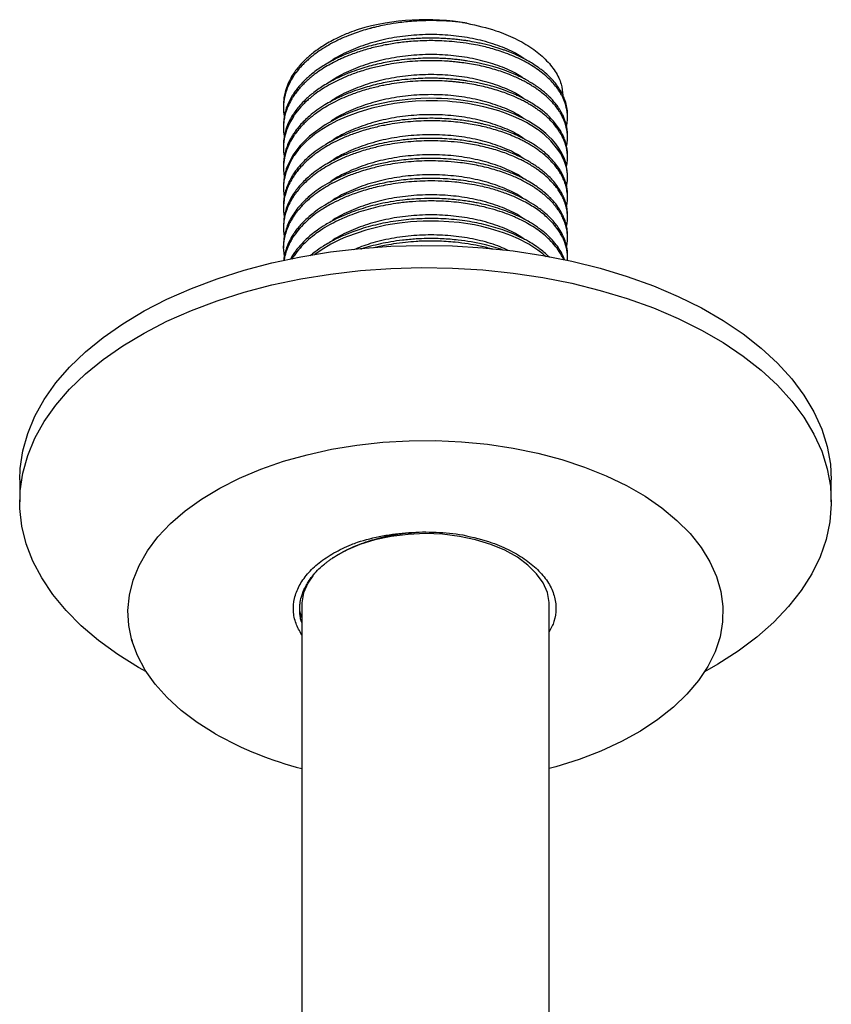
# Model space of a CAD drawing. Units: millimetres. Extents: x 13 to 430, y 31 to 487.
# Drawn here: x 64 to 124, y 107 to 180 of the extents above; entities that cross this region are included whole.
import ezdxf

# ---------------------------------------------------------------- set-up
doc = ezdxf.new("R2010")
doc.units = ezdxf.units.MM

msp = doc.modelspace()

# ---------------------------------------------------------------- linework, layer by layer
at = {"color": 7, "linetype": 'Continuous', "lineweight": 25}
for p, q in [((83.524, 173.863), (83.524, 173.678)), ((104.524, 172.937), (104.524, 173.122)), ((83.524, 172.382), (83.524, 172.197)), ((104.524, 171.456), (104.524, 171.641)), ((83.524, 170.9), (83.524, 170.715)), ((104.524, 169.975), (104.524, 170.16)), ((83.524, 169.419), (83.524, 169.234)), ((104.524, 168.493), (104.524, 168.678)), ((83.524, 167.938), (83.524, 167.752)), ((104.524, 167.012), (104.524, 167.197)), ((83.524, 166.456), (83.524, 166.271)), ((104.524, 165.53), (104.524, 165.715)), ((83.524, 164.975), (83.524, 164.789)), ((104.524, 164.049), (104.524, 164.234)), ((83.524, 163.493), (83.524, 163.308)), ((104.524, 162.567), (104.524, 162.753)), ((64.024, 146.176), (64.024, 144.543)), ((124.024, 144.543), (124.024, 146.176)), ((84.874, 136.908), (84.874, 51.091)), ((103.174, 50.864), (103.174, 136.908))]:
    msp.add_line(p, q, dxfattribs=at)
at = {"color": 7, "linetype": 'Continuous', "lineweight": 25, "flags": 128}
for points in [[(104.522, 168.678), (104.523, 168.751), (104.504, 169.039), (104.459, 169.327), (104.388, 169.613), (104.292, 169.896), (104.171, 170.177), (104.121, 170.277), (104.027, 170.449), (103.876, 170.692), (103.652, 171), (103.378, 171.321), (103.152, 171.552), (102.993, 171.701), (102.943, 171.746), (102.924, 171.762), (102.918, 171.768), (102.916, 171.77), (102.915, 171.77), (102.915, 171.771), (102.915, 171.771), (102.914, 171.771), (102.914, 171.771), (102.914, 171.771), (102.914, 171.771), (102.914, 171.771), (102.627, 172.01), (102.318, 172.24), (101.989, 172.461), (101.64, 172.672), (101.272, 172.874), (100.887, 173.064), (100.807, 173.101), (100.663, 173.166), (100.169, 173.371), (99.939, 173.458), (99.673, 173.552), (99.371, 173.651), (99.03, 173.754), (98.649, 173.858), (98.226, 173.96), (97.775, 174.056), (97.128, 174.169), (96.813, 174.215), (96.465, 174.259), (96.083, 174.299), (95.667, 174.332), (95.218, 174.358), (94.829, 174.37), (94.319, 174.374), (93.689, 174.359), (92.94, 174.313), (92.08, 174.221), (91.489, 174.133), (90.896, 174.023), (90.304, 173.891), (89.716, 173.736), (89.133, 173.558), (88.447, 173.313), (87.588, 172.942), (86.608, 172.415), (85.445, 171.578), (84.748, 170.893), (84.211, 170.18), (83.72, 169.149), (83.574, 168.555), (83.525, 168.034), (83.528, 167.938)], [(104.455, 167.854), (104.516, 168.266), (104.524, 168.47), (104.52, 168.645), (104.51, 168.791), (104.497, 168.908), (104.462, 169.123), (104.413, 169.336), (104.35, 169.549), (104.273, 169.76), (104.132, 170.071), (104.002, 170.307), (103.817, 170.593), (103.296, 171.222), (102.816, 171.67), (102.454, 171.956), (102.368, 172.019), (102.302, 172.066), (102.256, 172.098), (102.01, 172.262), (101.752, 172.421), (101.484, 172.575), (101.205, 172.723), (100.934, 172.857), (100.532, 173.038), (99.986, 173.256), (99.455, 173.439), (98.904, 173.604), (98.336, 173.75), (97.753, 173.875), (97.156, 173.98), (96.599, 174.058), (96.325, 174.089), (96.006, 174.12), (95.641, 174.149), (94.907, 174.183), (94.084, 174.186), (93.294, 174.154), (92.509, 174.087), (91.732, 173.986), (90.968, 173.852), (90.064, 173.645), (89.02, 173.335), (88.16, 173.012), (87.522, 172.726), (86.921, 172.412), (86.36, 172.073), (85.842, 171.711), (85.647, 171.56), (85.431, 171.38), (85.199, 171.172), (84.954, 170.931), (84.638, 170.58), (84.433, 170.318), (84.316, 170.154), (84.286, 170.11), (84.277, 170.098), (84.275, 170.094), (84.274, 170.092), (84.273, 170.092), (84.273, 170.092), (84.273, 170.092), (84.273, 170.091), (84.273, 170.091), (84.273, 170.091), (84.273, 170.091), (83.984, 169.598), (83.697, 168.892), (83.557, 168.251), (83.527, 167.907), (83.527, 167.592), (83.55, 167.309), (83.583, 167.099)], [(102.953, 162.659), (102.702, 162.876), (102.334, 163.154), (101.656, 163.589), (100.903, 163.983), (100.335, 164.231), (99.802, 164.433), (98.831, 164.735), (98.179, 164.897), (97.641, 165.007), (97.15, 165.092), (96.511, 165.18), (95.749, 165.252), (94.977, 165.293), (94.589, 165.3), (94.394, 165.301), (94.37, 165.301), (94.358, 165.301), (94.352, 165.301), (94.349, 165.301), (94.348, 165.301), (94.348, 165.301), (94.348, 165.301), (94.348, 165.301), (94.348, 165.301), (94.348, 165.301), (94.348, 165.301), (94.348, 165.301), (94.337, 165.301), (94.311, 165.301), (93.847, 165.292), (92.927, 165.238), (92.102, 165.15), (91.591, 165.076), (91.087, 164.987), (89.622, 164.635), (88.255, 164.162), (87.987, 164.05), (87.613, 163.88), (87.018, 163.578), (86.311, 163.153), (85.841, 162.822), (85.806, 162.793)], [(64.024, 146.176), (64.058, 146.995), (64.251, 148.301), (64.614, 149.594), (65.146, 150.869), (65.844, 152.116), (66.703, 153.329), (67.718, 154.502), (68.884, 155.626), (70.195, 156.697), (71.641, 157.707), (73.216, 158.651), (74.91, 159.524), (76.713, 160.32), (78.616, 161.036), (80.607, 161.666), (82.675, 162.207), (84.807, 162.657), (86.993, 163.012), (89.219, 163.271), (91.472, 163.431), (93.74, 163.493), (96.01, 163.456), (98.268, 163.32), (100.502, 163.086), (102.699, 162.754), (104.846, 162.328), (106.931, 161.809), (108.942, 161.201), (110.868, 160.507), (112.697, 159.73), (114.419, 158.876), (116.025, 157.95), (117.504, 156.955), (118.849, 155.899), (120.052, 154.788), (121.106, 153.627), (122.004, 152.423), (122.742, 151.183), (123.316, 149.915), (123.722, 148.626), (123.958, 147.322), (124.024, 146.176)], [(73.391, 131.971), (72.811, 132.296), (71.267, 133.258), (69.854, 134.283), (68.579, 135.368), (67.45, 136.505), (66.473, 137.689), (65.654, 138.911), (64.998, 140.166), (64.508, 141.446), (64.186, 142.743), (64.036, 144.051), (64.058, 145.362), (64.251, 146.668), (64.614, 147.961), (65.146, 149.236), (65.844, 150.483), (66.703, 151.696), (67.718, 152.869), (68.884, 153.993), (70.195, 155.064), (71.641, 156.074), (73.216, 157.018), (74.91, 157.891), (76.713, 158.687), (78.616, 159.402), (80.607, 160.033), (82.675, 160.574), (84.807, 161.024), (86.993, 161.379), (89.219, 161.638), (91.472, 161.798), (93.74, 161.86), (96.01, 161.823), (98.268, 161.687), (100.502, 161.453), (102.699, 161.121), (104.846, 160.695), (106.931, 160.176), (108.942, 159.568), (110.868, 158.874), (112.697, 158.097), (114.419, 157.243), (116.025, 156.316), (117.504, 155.322), (118.849, 154.266), (120.052, 153.154), (121.106, 151.993), (122.004, 150.79), (122.742, 149.55), (123.316, 148.282), (123.722, 146.992), (123.958, 145.689), (124.023, 144.379), (123.915, 143.069), (123.637, 141.769), (123.188, 140.484), (122.573, 139.222), (121.794, 137.991), (120.856, 136.797), (119.765, 135.648), (118.526, 134.549), (117.147, 133.508), (115.635, 132.53), (114.657, 131.971)], [(78.468, 127.397), (77.154, 128.225), (75.972, 129.118), (74.931, 130.068), (74.04, 131.066), (73.305, 132.107), (72.732, 133.181), (72.326, 134.279), (72.09, 135.395), (72.025, 136.518), (72.133, 137.639), (72.412, 138.751), (72.86, 139.845), (73.474, 140.911), (74.248, 141.942), (75.177, 142.929), (76.254, 143.865), (77.47, 144.742), (78.816, 145.554), (80.28, 146.294), (81.852, 146.957), (83.519, 147.536), (85.269, 148.028), (87.087, 148.43), (88.959, 148.736), (90.871, 148.946), (92.808, 149.058), (94.754, 149.07), (96.694, 148.984), (98.614, 148.798), (100.497, 148.515), (102.33, 148.137), (104.098, 147.668), (105.787, 147.109), (107.384, 146.467), (108.877, 145.746), (110.253, 144.952), (111.502, 144.09), (112.615, 143.168), (113.582, 142.193), (114.396, 141.172), (115.05, 140.114), (115.54, 139.027), (115.861, 137.919), (116.012, 136.799), (115.99, 135.675), (115.797, 134.557), (115.433, 133.453), (114.902, 132.372), (114.207, 131.323), (113.354, 130.313), (112.35, 129.35), (111.203, 128.443), (109.921, 127.597), (108.514, 126.821), (106.995, 126.119), (105.373, 125.497), (103.663, 124.961), (103.174, 124.827)], [(103.174, 136.908), (103.168, 137.101), (103.032, 137.834), (102.721, 138.548), (102.241, 139.231), (101.601, 139.869), (100.814, 140.449), (99.894, 140.96), (98.86, 141.392), (97.732, 141.737), (96.531, 141.988), (95.282, 142.14), (94.009, 142.19), (92.735, 142.137), (91.487, 141.983), (90.288, 141.73), (89.162, 141.383), (88.131, 140.949), (87.214, 140.436), (87.135, 140.384)], [(85.685, 139.082), (85.317, 138.532), (85.01, 137.816)], [(85.01, 137.816), (84.879, 137.083), (84.874, 136.908)]]:
    msp.add_lwpolyline(points, dxfattribs=at)
at = {"color": 7, "linetype": 'Continuous', "lineweight": 25}
for centre, radius, start, end in [((94.039, 162.706), 17.478, 79.97165, 106.56552), ((91.466, 150.537), 26.541, 240.67531, 255.61813)]:
    msp.add_arc(centre, radius, start, end, dxfattribs=at)
for points, knots in [([(97.083, 179.917), (97.079, 179.917), (97.069, 179.919), (97.036, 179.924), (96.922, 179.941), (96.492, 180), (95.861, 180.065), (95.145, 180.104), (94.581, 180.117), (93.88, 180.113), (92.96, 180.067), (91.936, 179.952), (91.08, 179.806), (90.493, 179.678), (90.182, 179.602), (90.063, 179.571), (90.054, 179.569), (90.053, 179.568), (90.053, 179.568), (90.053, 179.568), (90.053, 179.568), (90.052, 179.568), (90.051, 179.568), (90.049, 179.567), (90.043, 179.566), (90.024, 179.561), (89.978, 179.549), (89.828, 179.509), (89.506, 179.418), (88.941, 179.24), (88.351, 179.021), (87.834, 178.8), (87.371, 178.581), (86.859, 178.311), (86.301, 177.969), (85.884, 177.674), (85.58, 177.433), (85.362, 177.248), (85.137, 177.042), (84.812, 176.717), (84.539, 176.394), (84.334, 176.108), (84.16, 175.848), (83.91, 175.412), (83.669, 174.795), (83.555, 174.238), (83.522, 173.819), (83.524, 173.507), (83.544, 173.245), (83.572, 173.088), (83.582, 173.035)], [0, 0, 0, 0, 0.000529, 0.00154, 0.005013, 0.017756, 0.066416, 0.098597, 0.122438, 0.148562, 0.20043, 0.255874, 0.298576, 0.328532, 0.345735, 0.346988, 0.347131, 0.347149, 0.347151, 0.347153, 0.347158, 0.347166, 0.347202, 0.347272, 0.347553, 0.348115, 0.350351, 0.354763, 0.371629, 0.401598, 0.44649, 0.471342, 0.492935, 0.531181, 0.569427, 0.607672, 0.624061, 0.642152, 0.661944, 0.683439, 0.73348, 0.74918, 0.75866, 0.801109, 0.8605, 0.91144, 0.936628, 0.961815, 0.987002, 1, 1, 1, 1]), ([(97.083, 179.917), (97.819, 179.754), (99.102, 179.471), (100.687, 178.808), (101.922, 178.1), (102.919, 177.277), (103.647, 176.375), (104.093, 175.468), (104.155, 174.863), (104.184, 174.586)], [0, 0, 0, 0, 0.188051, 0.327692, 0.467325, 0.606659, 0.745994, 0.883545, 1, 1, 1, 1]), ([(89.056, 179.458), (88.831, 179.379), (88.302, 179.193), (87.447, 178.816), (86.557, 178.331), (85.772, 177.787), (85.168, 177.27), (84.628, 176.705), (84.084, 175.968), (83.699, 175.113), (83.532, 174.371), (83.536, 173.988), (83.537, 173.863)], [0, 0, 0, 0, 0.068488, 0.161212, 0.278156, 0.383879, 0.476289, 0.555381, 0.670626, 0.830654, 0.944867, 1, 1, 1, 1]), ([(101.298, 177.303), (101.142, 177.412), (100.641, 177.761), (99.558, 178.231), (98.107, 178.687), (96.517, 178.979), (94.855, 179.109), (93.164, 179.066), (91.499, 178.849), (89.912, 178.47), (88.471, 177.928), (87.474, 177.443), (87.043, 177.111), (86.961, 177.048)], [0, 0, 0, 0, 0.04653, 0.149308, 0.253288, 0.356839, 0.459028, 0.562544, 0.666534, 0.769367, 0.871945, 0.975876, 1, 1, 1, 1]), ([(104.456, 172.297), (104.482, 172.441), (104.516, 172.64), (104.525, 172.89), (104.523, 173.038), (104.516, 173.169), (104.506, 173.282), (104.472, 173.562), (104.375, 173.969), (104.194, 174.401), (104.046, 174.678), (103.951, 174.836), (103.869, 174.962), (103.632, 175.305), (103.149, 175.858), (102.262, 176.573), (101.191, 177.204), (100.205, 177.63), (99.408, 177.903), (98.866, 178.063), (98.356, 178.192), (97.821, 178.309), (97.168, 178.428), (96.401, 178.532), (95.605, 178.601), (94.914, 178.632), (94.044, 178.639), (93.061, 178.595), (91.939, 178.471), (91.093, 178.327), (90.433, 178.184), (89.946, 178.062), (89.469, 177.926), (89.003, 177.777), (88.55, 177.614), (88.204, 177.476), (87.92, 177.355), (87.657, 177.236), (87.293, 177.06), (86.853, 176.824), (86.423, 176.563), (86.07, 176.325), (85.771, 176.104), (85.489, 175.878), (85.196, 175.618), (84.925, 175.35), (84.676, 175.075), (84.451, 174.793), (84.26, 174.522), (84.051, 174.182), (83.849, 173.78), (83.685, 173.324), (83.587, 172.919), (83.539, 172.576), (83.522, 172.286), (83.526, 172.007), (83.543, 171.767), (83.572, 171.608), (83.582, 171.551)], [0, 0, 0, 0, 0.022193, 0.030698, 0.038303, 0.045008, 0.050813, 0.055718, 0.088045, 0.113616, 0.123868, 0.132429, 0.139299, 0.144477, 0.189022, 0.233567, 0.278111, 0.322655, 0.340626, 0.358598, 0.37546, 0.388899, 0.407987, 0.434533, 0.456597, 0.476972, 0.493674, 0.530832, 0.56052, 0.590209, 0.605058, 0.619907, 0.634756, 0.649604, 0.664453, 0.679302, 0.684665, 0.693927, 0.707086, 0.724142, 0.743747, 0.758718, 0.769053, 0.783825, 0.798597, 0.813369, 0.828141, 0.842913, 0.857685, 0.869897, 0.894205, 0.917133, 0.936016, 0.952251, 0.965995, 0.977249, 0.99191, 1, 1, 1, 1]), ([(104.518, 173.122), (104.519, 173.19), (104.522, 173.419), (104.46, 173.818), (104.331, 174.263), (104.148, 174.684), (103.926, 175.076), (103.634, 175.482), (103.287, 175.874), (102.948, 176.192), (102.626, 176.458), (102.316, 176.69), (101.966, 176.924), (101.594, 177.146), (101.226, 177.345), (100.944, 177.483), (100.739, 177.577), (100.506, 177.68), (100.218, 177.799), (99.883, 177.923), (99.616, 178.017), (99.311, 178.116), (98.967, 178.218), (98.582, 178.321), (98.182, 178.416), (97.704, 178.517), (97.26, 178.595), (96.824, 178.659), (96.465, 178.705), (96.065, 178.746), (95.624, 178.782), (95.153, 178.807), (94.599, 178.822), (94.067, 178.818), (93.541, 178.799), (93.073, 178.77), (92.558, 178.724), (92.016, 178.66), (91.454, 178.574), (90.882, 178.468), (90.289, 178.336), (89.681, 178.175), (89.045, 177.979), (88.32, 177.716), (87.462, 177.343), (86.568, 176.856), (85.778, 176.311), (85.174, 175.794), (84.775, 175.377), (84.494, 175.035), (84.274, 174.732), (84.056, 174.377), (83.854, 173.97), (83.689, 173.527), (83.58, 173.075), (83.528, 172.693), (83.528, 172.465), (83.528, 172.382)], [0, 0, 0, 0, 0.01104, 0.037631, 0.065349, 0.084806, 0.10875, 0.132694, 0.156639, 0.180584, 0.193622, 0.209476, 0.228148, 0.243847, 0.259547, 0.275246, 0.278275, 0.283857, 0.302679, 0.311223, 0.320902, 0.331715, 0.343663, 0.356745, 0.370962, 0.38363, 0.403647, 0.413712, 0.424954, 0.437372, 0.450966, 0.465735, 0.480578, 0.501455, 0.514159, 0.528373, 0.544095, 0.561326, 0.578384, 0.596406, 0.615391, 0.635339, 0.656251, 0.679875, 0.711674, 0.751643, 0.788397, 0.820099, 0.846744, 0.861045, 0.877717, 0.89676, 0.918174, 0.941959, 0.965459, 0.987425, 1, 1, 1, 1]), ([(101.296, 175.823), (101.14, 175.931), (100.64, 176.28), (99.558, 176.749), (98.107, 177.205), (96.517, 177.498), (94.855, 177.628), (93.164, 177.585), (91.499, 177.368), (89.912, 176.989), (88.471, 176.447), (87.475, 175.962), (87.044, 175.63), (86.963, 175.568)], [0, 0, 0, 0, 0.046357, 0.14917, 0.253186, 0.356771, 0.458995, 0.562546, 0.666571, 0.769439, 0.872051, 0.976018, 1, 1, 1, 1]), ([(104.453, 170.798), (104.48, 170.946), (104.516, 171.148), (104.525, 171.401), (104.524, 171.549), (104.517, 171.68), (104.507, 171.792), (104.473, 172.075), (104.376, 172.486), (104.201, 172.903), (104.073, 173.146), (104.007, 173.262), (103.946, 173.362), (103.892, 173.446), (103.845, 173.516), (103.669, 173.768), (103.352, 174.149), (102.875, 174.593), (102.546, 174.853), (102.363, 174.986), (102.292, 175.036), (102.17, 175.121), (101.987, 175.242), (101.728, 175.401), (101.459, 175.554), (101.186, 175.698), (100.87, 175.852), (100.467, 176.033), (99.972, 176.228), (99.425, 176.416), (98.874, 176.58), (98.304, 176.724), (97.719, 176.848), (97.146, 176.947), (96.674, 177.013), (96.294, 177.056), (95.966, 177.088), (95.488, 177.125), (94.842, 177.154), (94.057, 177.155), (93.255, 177.12), (92.469, 177.052), (91.692, 176.949), (90.874, 176.803), (89.969, 176.594), (89.028, 176.313), (88.187, 175.996), (87.486, 175.679), (86.886, 175.364), (86.326, 175.023), (85.913, 174.732), (85.613, 174.496), (85.398, 174.317), (85.166, 174.107), (84.825, 173.769), (84.542, 173.436), (84.345, 173.161), (84.286, 173.074), (84.159, 172.881), (83.923, 172.474), (83.677, 171.858), (83.557, 171.289), (83.522, 170.857), (83.525, 170.543), (83.544, 170.283), (83.572, 170.128), (83.583, 170.067)], [0, 0, 0, 0, 0.022766, 0.031253, 0.038824, 0.045479, 0.051219, 0.056043, 0.088936, 0.114676, 0.121668, 0.127863, 0.133264, 0.137868, 0.141677, 0.14469, 0.179531, 0.206069, 0.2243, 0.228531, 0.231838, 0.234221, 0.245238, 0.256256, 0.267273, 0.27829, 0.288539, 0.303371, 0.322785, 0.340709, 0.358633, 0.376557, 0.394481, 0.412405, 0.428104, 0.43617, 0.445654, 0.456554, 0.477487, 0.500908, 0.523319, 0.545729, 0.56814, 0.590551, 0.617774, 0.649865, 0.67902, 0.701428, 0.723836, 0.746244, 0.768652, 0.777644, 0.788047, 0.799862, 0.813088, 0.843864, 0.852705, 0.855486, 0.857175, 0.881971, 0.916519, 0.946737, 0.963011, 0.977864, 0.991297, 1, 1, 1, 1]), ([(104.524, 171.641), (104.523, 171.674), (104.523, 171.803), (104.505, 172.028), (104.458, 172.315), (104.385, 172.601), (104.287, 172.884), (104.19, 173.104), (104.097, 173.287), (104.002, 173.459), (103.849, 173.702), (103.58, 174.068), (103.279, 174.398), (103.023, 174.637), (102.935, 174.716), (102.811, 174.824), (102.605, 174.994), (102.294, 175.223), (101.963, 175.444), (101.613, 175.654), (101.243, 175.855), (100.962, 175.993), (100.759, 176.086), (100.529, 176.189), (100.243, 176.307), (99.909, 176.433), (99.642, 176.527), (99.336, 176.626), (98.991, 176.729), (98.605, 176.834), (98.196, 176.932), (97.708, 177.035), (97.253, 177.115), (96.816, 177.179), (96.461, 177.224), (96.067, 177.265), (95.635, 177.299), (95.206, 177.323), (94.754, 177.337), (94.249, 177.34), (93.618, 177.324), (92.864, 177.276), (92.134, 177.196), (91.464, 177.095), (90.884, 176.987), (90.292, 176.855), (89.691, 176.697), (89.059, 176.502), (88.335, 176.241), (87.477, 175.868), (86.579, 175.381), (85.785, 174.836), (85.18, 174.318), (84.644, 173.76), (84.103, 173.033), (83.745, 172.273), (83.58, 171.599), (83.525, 171.205), (83.53, 170.974), (83.531, 170.9)], [0, 0, 0, 0, 0.005424, 0.021171, 0.036918, 0.052665, 0.068412, 0.084158, 0.089792, 0.099641, 0.113705, 0.131982, 0.164699, 0.174507, 0.177771, 0.179943, 0.195722, 0.211502, 0.227281, 0.24306, 0.258839, 0.274618, 0.277513, 0.283, 0.301745, 0.310298, 0.320002, 0.330858, 0.342865, 0.356024, 0.370334, 0.383737, 0.404001, 0.414029, 0.425156, 0.43738, 0.450703, 0.465123, 0.476676, 0.492011, 0.511128, 0.534026, 0.560704, 0.578197, 0.596439, 0.615427, 0.635164, 0.655647, 0.679403, 0.711201, 0.751033, 0.788277, 0.819986, 0.846157, 0.885577, 0.940146, 0.965071, 0.98882, 1, 1, 1, 1]), ([(104.456, 169.338), (104.481, 169.476), (104.516, 169.67), (104.524, 169.913), (104.524, 170.061), (104.517, 170.19), (104.508, 170.301), (104.474, 170.587), (104.377, 171.004), (104.169, 171.498), (103.988, 171.817), (103.878, 171.986), (103.836, 172.048), (103.821, 172.07), (103.815, 172.078), (103.812, 172.081), (103.811, 172.083), (103.811, 172.084), (103.811, 172.084), (103.811, 172.084), (103.81, 172.084), (103.661, 172.297), (103.357, 172.663), (102.878, 173.109), (102.549, 173.369), (102.369, 173.5), (102.3, 173.548), (102.181, 173.632), (101.999, 173.752), (101.741, 173.911), (101.472, 174.065), (101.199, 174.209), (100.884, 174.364), (100.481, 174.545), (99.987, 174.741), (99.442, 174.929), (98.89, 175.093), (98.322, 175.238), (97.737, 175.363), (97.16, 175.464), (96.685, 175.53), (96.302, 175.574), (95.979, 175.605), (95.504, 175.642), (94.861, 175.672), (94.076, 175.674), (93.274, 175.64), (92.488, 175.572), (91.711, 175.471), (90.892, 175.326), (89.983, 175.117), (89.042, 174.836), (88.2, 174.519), (87.501, 174.204), (86.9, 173.89), (86.339, 173.55), (85.925, 173.259), (85.624, 173.024), (85.409, 172.845), (85.177, 172.636), (84.912, 172.374), (84.661, 172.095), (84.458, 171.838), (84.344, 171.678), (84.291, 171.6), (84.274, 171.574), (84.161, 171.403), (83.929, 171.005), (83.665, 170.35), (83.546, 169.749), (83.52, 169.297), (83.528, 169.02), (83.545, 168.792), (83.573, 168.657), (83.585, 168.599)], [0, 0, 0, 0, 0.021393, 0.029887, 0.037446, 0.044069, 0.049758, 0.054512, 0.088085, 0.114078, 0.132484, 0.139478, 0.141801, 0.142677, 0.143034, 0.143186, 0.143252, 0.14328, 0.143293, 0.143298, 0.143301, 0.143303, 0.178553, 0.205255, 0.223404, 0.227552, 0.230749, 0.232995, 0.244032, 0.25507, 0.266107, 0.277144, 0.287477, 0.302333, 0.321709, 0.339665, 0.357621, 0.375577, 0.393533, 0.411489, 0.427567, 0.43561, 0.444995, 0.455722, 0.476698, 0.500145, 0.522595, 0.545045, 0.567495, 0.589945, 0.61721, 0.649691, 0.678569, 0.701016, 0.723463, 0.745909, 0.768356, 0.777354, 0.787773, 0.799615, 0.812878, 0.831092, 0.844525, 0.853177, 0.85571, 0.856528, 0.857048, 0.881841, 0.916316, 0.952442, 0.967537, 0.980641, 0.991754, 1, 1, 1, 1]), ([(104.521, 170.16), (104.522, 170.19), (104.526, 170.343), (104.494, 170.643), (104.414, 171.036), (104.294, 171.387), (104.141, 171.731), (103.941, 172.09), (103.651, 172.497), (103.308, 172.889), (102.971, 173.209), (102.651, 173.475), (102.344, 173.708), (101.994, 173.943), (101.624, 174.166), (101.257, 174.366), (100.974, 174.505), (100.767, 174.601), (100.53, 174.708), (100.239, 174.827), (99.904, 174.953), (99.639, 175.046), (99.337, 175.145), (98.997, 175.246), (98.617, 175.349), (98.207, 175.448), (97.711, 175.553), (97.248, 175.634), (96.81, 175.698), (96.458, 175.743), (96.07, 175.783), (95.646, 175.817), (95.223, 175.841), (94.772, 175.855), (94.264, 175.858), (93.633, 175.843), (92.882, 175.796), (92.149, 175.717), (91.474, 175.615), (90.888, 175.506), (90.295, 175.374), (89.7, 175.218), (89.073, 175.025), (88.351, 174.766), (87.492, 174.394), (86.453, 173.833), (85.494, 173.141), (84.864, 172.52), (84.511, 172.094), (84.289, 171.79), (84.069, 171.436), (83.864, 171.031), (83.697, 170.592), (83.585, 170.141), (83.53, 169.751), (83.528, 169.512), (83.528, 169.419)], [0, 0, 0, 0, 0.005049, 0.024961, 0.049203, 0.069795, 0.083484, 0.107427, 0.131371, 0.155315, 0.179259, 0.192264, 0.208126, 0.226844, 0.242542, 0.25824, 0.273938, 0.277224, 0.282988, 0.301955, 0.310482, 0.320111, 0.330841, 0.342674, 0.355609, 0.369645, 0.383759, 0.404261, 0.414252, 0.425266, 0.437302, 0.450361, 0.464442, 0.476149, 0.49156, 0.510675, 0.533492, 0.560011, 0.577931, 0.596386, 0.615377, 0.634904, 0.654966, 0.678847, 0.710639, 0.750337, 0.804634, 0.845423, 0.859845, 0.876575, 0.895612, 0.916958, 0.94061, 0.963815, 0.985905, 1, 1, 1, 1]), ([(101.293, 174.343), (101.138, 174.451), (100.639, 174.799), (99.558, 175.268), (98.107, 175.724), (96.517, 176.016), (94.855, 176.147), (93.164, 176.104), (91.499, 175.886), (89.912, 175.507), (88.471, 174.965), (87.475, 174.481), (87.045, 174.149), (86.964, 174.088)], [0, 0, 0, 0, 0.046093, 0.148952, 0.253013, 0.356645, 0.458914, 0.562511, 0.666582, 0.769496, 0.872153, 0.976166, 1, 1, 1, 1]), ([(101.29, 172.864), (101.136, 172.971), (100.638, 173.318), (99.558, 173.786), (98.107, 174.242), (96.517, 174.535), (94.855, 174.665), (93.164, 174.622), (91.499, 174.405), (89.912, 174.026), (88.471, 173.484), (87.476, 173), (87.046, 172.669), (86.966, 172.607)], [0, 0, 0, 0, 0.045819, 0.148725, 0.252835, 0.356514, 0.458831, 0.562476, 0.666596, 0.769557, 0.872262, 0.976323, 1, 1, 1, 1]), ([(104.455, 166.371), (104.48, 166.507), (104.517, 166.71), (104.525, 166.973), (104.522, 167.147), (104.513, 167.292), (104.496, 167.45), (104.467, 167.631), (104.418, 167.845), (104.356, 168.058), (104.267, 168.303), (104.152, 168.557), (104.001, 168.834), (103.749, 169.227), (103.366, 169.692), (102.883, 170.142), (102.545, 170.409), (102.364, 170.541), (102.304, 170.583), (102.281, 170.599), (102.273, 170.604), (102.27, 170.606), (102.269, 170.607), (102.268, 170.608), (102.268, 170.608), (102.268, 170.608), (102.268, 170.608), (102.268, 170.608), (102.188, 170.664), (102.024, 170.774), (101.766, 170.933), (101.499, 171.087), (101.225, 171.233), (100.91, 171.389), (100.508, 171.571), (100.017, 171.767), (99.474, 171.956), (98.924, 172.121), (98.356, 172.267), (97.773, 172.393), (97.235, 172.488), (96.673, 172.57), (96.075, 172.637), (95.413, 172.686), (94.751, 172.709), (94.062, 172.709), (93.312, 172.679), (92.526, 172.613), (91.748, 172.513), (90.929, 172.37), (90.011, 172.161), (89.068, 171.882), (88.225, 171.567), (87.531, 171.256), (86.928, 170.943), (86.366, 170.604), (85.903, 170.282), (85.502, 169.964), (85.149, 169.652), (84.816, 169.31), (84.523, 168.965), (84.293, 168.648), (84.067, 168.286), (83.831, 167.822), (83.639, 167.263), (83.548, 166.763), (83.523, 166.403), (83.524, 166.123), (83.542, 165.858), (83.573, 165.674), (83.587, 165.591)], [0, 0, 0, 0, 0.020904, 0.031323, 0.040227, 0.047614, 0.053486, 0.064493, 0.075499, 0.086505, 0.097512, 0.113917, 0.126528, 0.142078, 0.178002, 0.204896, 0.222753, 0.228292, 0.230406, 0.231112, 0.231379, 0.231488, 0.231534, 0.231554, 0.231563, 0.231567, 0.231569, 0.231569, 0.23157, 0.242583, 0.253596, 0.26461, 0.275623, 0.286075, 0.300891, 0.320069, 0.337984, 0.355899, 0.373814, 0.391729, 0.409644, 0.422166, 0.441534, 0.46187, 0.479204, 0.49809, 0.520487, 0.542885, 0.565283, 0.587681, 0.614871, 0.647971, 0.6761, 0.698493, 0.720886, 0.74328, 0.765673, 0.780691, 0.799381, 0.818914, 0.836536, 0.854159, 0.86781, 0.891233, 0.922714, 0.948425, 0.962401, 0.973844, 0.988143, 1, 1, 1, 1]), ([(104.523, 167.197), (104.524, 167.201), (104.527, 167.302), (104.512, 167.516), (104.457, 167.909), (104.359, 168.247), (104.257, 168.504), (104.214, 168.603), (104.122, 168.801), (103.956, 169.104), (103.669, 169.511), (103.328, 169.905), (102.995, 170.225), (102.677, 170.492), (102.371, 170.725), (102.023, 170.962), (101.654, 171.186), (101.289, 171.387), (101.005, 171.528), (100.795, 171.626), (100.554, 171.734), (100.245, 171.862), (99.872, 172.002), (99.543, 172.116), (99.162, 172.236), (98.726, 172.359), (98.316, 172.46), (97.928, 172.545), (97.553, 172.618), (97.097, 172.695), (96.556, 172.77), (95.929, 172.835), (95.348, 172.873), (94.807, 172.891), (94.295, 172.896), (93.664, 172.881), (92.918, 172.836), (92.13, 172.752), (91.343, 172.632), (90.596, 172.483), (89.862, 172.302), (89.147, 172.088), (88.384, 171.816), (87.522, 171.446), (86.478, 170.886), (85.517, 170.197), (84.88, 169.574), (84.523, 169.148), (84.297, 168.84), (84.076, 168.486), (83.872, 168.086), (83.706, 167.654), (83.591, 167.208), (83.531, 166.808), (83.528, 166.559), (83.527, 166.456)], [0, 0, 0, 0, 0.000729, 0.016551, 0.035004, 0.065391, 0.072493, 0.078079, 0.082151, 0.106093, 0.130034, 0.153976, 0.177918, 0.19089, 0.206758, 0.225522, 0.241219, 0.256916, 0.272612, 0.276137, 0.282073, 0.301173, 0.311514, 0.323398, 0.336824, 0.351793, 0.368304, 0.378008, 0.390152, 0.404735, 0.421758, 0.441219, 0.463119, 0.475117, 0.490671, 0.509781, 0.532447, 0.558668, 0.582123, 0.605771, 0.629611, 0.653643, 0.677764, 0.709548, 0.748989, 0.803799, 0.844108, 0.859009, 0.875975, 0.895006, 0.916103, 0.939265, 0.962173, 0.984466, 1, 1, 1, 1]), ([(101.286, 171.385), (101.134, 171.491), (100.637, 171.838), (99.558, 172.305), (98.107, 172.761), (96.517, 173.054), (94.855, 173.184), (93.164, 173.141), (91.499, 172.924), (89.912, 172.545), (88.472, 172.002), (87.477, 171.519), (87.047, 171.188), (86.968, 171.127)], [0, 0, 0, 0, 0.045498, 0.148458, 0.252622, 0.356356, 0.458726, 0.562425, 0.666599, 0.769614, 0.872373, 0.976488, 1, 1, 1, 1]), ([(104.454, 164.891), (104.479, 165.024), (104.516, 165.225), (104.525, 165.485), (104.523, 165.659), (104.513, 165.802), (104.497, 165.958), (104.469, 166.139), (104.421, 166.353), (104.359, 166.566), (104.271, 166.812), (104.157, 167.065), (104.006, 167.343), (103.754, 167.739), (103.369, 168.207), (102.884, 168.66), (102.548, 168.926), (102.37, 169.055), (102.312, 169.096), (102.292, 169.11), (102.284, 169.115), (102.282, 169.117), (102.281, 169.118), (102.28, 169.118), (102.28, 169.118), (102.28, 169.118), (102.28, 169.118), (102.28, 169.118), (102.173, 169.193), (101.953, 169.339), (101.604, 169.549), (101.27, 169.729), (100.922, 169.902), (100.521, 170.084), (100.032, 170.28), (99.491, 170.469), (98.941, 170.635), (98.374, 170.782), (97.791, 170.908), (97.203, 171.013), (96.501, 171.112), (95.751, 171.185), (94.917, 171.226), (94.133, 171.23), (93.331, 171.199), (92.545, 171.134), (91.767, 171.035), (90.947, 170.892), (90.024, 170.684), (89.081, 170.405), (88.238, 170.09), (87.546, 169.782), (86.942, 169.469), (86.379, 169.131), (85.915, 168.809), (85.513, 168.493), (85.16, 168.18), (84.825, 167.839), (84.531, 167.494), (84.301, 167.177), (84.074, 166.817), (83.874, 166.426), (83.708, 165.991), (83.611, 165.623), (83.552, 165.286), (83.524, 164.976), (83.523, 164.662), (83.542, 164.379), (83.572, 164.201), (83.586, 164.117)], [0, 0, 0, 0, 0.020581, 0.030989, 0.039851, 0.047165, 0.052932, 0.063942, 0.074952, 0.085963, 0.096973, 0.113415, 0.126021, 0.141549, 0.177899, 0.204941, 0.222668, 0.228038, 0.230027, 0.230671, 0.230909, 0.231006, 0.231046, 0.231064, 0.231072, 0.231075, 0.231076, 0.231077, 0.231078, 0.245768, 0.260458, 0.275148, 0.285682, 0.3005, 0.319602, 0.337525, 0.355447, 0.373369, 0.391291, 0.409213, 0.426272, 0.453373, 0.474326, 0.497681, 0.520087, 0.542493, 0.564899, 0.587305, 0.614499, 0.647976, 0.675758, 0.698159, 0.720559, 0.74296, 0.765361, 0.780372, 0.799077, 0.818628, 0.836256, 0.853883, 0.867468, 0.890776, 0.911717, 0.930669, 0.94343, 0.959775, 0.974634, 0.988007, 1, 1, 1, 1]), ([(104.523, 165.715), (104.523, 165.762), (104.522, 165.885), (104.504, 166.095), (104.451, 166.447), (104.36, 166.763), (104.257, 167.022), (104.216, 167.116), (104.062, 167.452), (103.705, 168.026), (103.135, 168.627), (102.655, 169.028), (102.348, 169.259), (102.02, 169.481), (101.673, 169.693), (101.307, 169.896), (101.027, 170.036), (100.825, 170.131), (100.595, 170.235), (100.309, 170.355), (99.977, 170.482), (99.712, 170.577), (99.408, 170.678), (99.066, 170.782), (98.683, 170.888), (98.309, 170.98), (97.935, 171.062), (97.552, 171.137), (97.093, 171.215), (96.555, 171.289), (95.937, 171.353), (95.324, 171.393), (94.686, 171.414), (93.988, 171.412), (93.111, 171.372), (92.209, 171.283), (91.352, 171.152), (90.6, 171.003), (89.871, 170.823), (89.16, 170.611), (88.4, 170.341), (87.537, 169.972), (86.492, 169.413), (85.529, 168.725), (84.744, 167.961), (84.13, 167.155), (83.727, 166.307), (83.539, 165.545), (83.537, 165.129), (83.536, 164.975)], [0, 0, 0, 0, 0.00763, 0.020246, 0.034352, 0.065529, 0.072543, 0.077867, 0.0815, 0.129355, 0.177211, 0.192998, 0.208784, 0.22457, 0.240357, 0.256143, 0.271928, 0.2749, 0.280441, 0.299227, 0.307773, 0.317462, 0.328291, 0.340263, 0.353376, 0.36763, 0.377817, 0.390252, 0.404935, 0.421866, 0.441045, 0.462472, 0.478187, 0.49935, 0.525961, 0.558017, 0.58195, 0.605762, 0.629452, 0.653021, 0.67726, 0.709045, 0.74837, 0.803296, 0.843521, 0.883752, 0.936931, 0.976564, 1, 1, 1, 1]), ([(101.29, 169.901), (101.136, 170.008), (100.638, 170.355), (99.558, 170.823), (98.107, 171.28), (96.517, 171.572), (94.855, 171.702), (93.164, 171.659), (91.499, 171.442), (89.912, 171.063), (88.472, 170.521), (87.478, 170.038), (87.048, 169.708), (86.97, 169.647)], [0, 0, 0, 0, 0.045853, 0.148795, 0.25294, 0.356656, 0.459008, 0.562688, 0.666844, 0.76984, 0.872581, 0.976678, 1, 1, 1, 1]), ([(104.449, 163.377), (104.476, 163.52), (104.515, 163.729), (104.525, 163.998), (104.523, 164.17), (104.514, 164.312), (104.498, 164.467), (104.471, 164.647), (104.424, 164.861), (104.363, 165.074), (104.275, 165.321), (104.175, 165.546), (104.064, 165.758), (103.962, 165.932), (103.736, 166.279), (103.373, 166.722), (102.886, 167.177), (102.55, 167.442), (102.376, 167.569), (102.321, 167.608), (102.302, 167.622), (102.295, 167.626), (102.293, 167.628), (102.292, 167.628), (102.292, 167.629), (102.292, 167.629), (102.292, 167.629), (102.291, 167.629), (102.291, 167.629), (102.185, 167.703), (101.965, 167.85), (101.617, 168.06), (101.283, 168.241), (100.935, 168.414), (100.535, 168.597), (100.047, 168.793), (99.507, 168.982), (98.958, 169.149), (98.391, 169.296), (97.808, 169.423), (97.218, 169.529), (96.516, 169.629), (95.765, 169.702), (94.936, 169.744), (94.152, 169.749), (93.351, 169.719), (92.564, 169.655), (91.785, 169.556), (90.965, 169.415), (90.038, 169.206), (89.094, 168.928), (88.25, 168.614), (87.561, 168.308), (86.956, 167.996), (86.392, 167.658), (85.928, 167.337), (85.524, 167.021), (85.17, 166.708), (84.834, 166.368), (84.54, 166.022), (84.295, 165.689), (84.122, 165.411), (83.998, 165.183), (83.903, 164.991), (83.777, 164.699), (83.648, 164.315), (83.526, 163.692), (83.481, 163.14), (83.579, 162.754), (83.598, 162.678)], [0, 0, 0, 0, 0.021954, 0.032351, 0.041168, 0.048405, 0.054063, 0.065077, 0.076091, 0.087106, 0.09812, 0.114602, 0.122679, 0.132047, 0.142707, 0.179507, 0.206706, 0.224295, 0.229485, 0.231342, 0.23192, 0.232128, 0.23221, 0.232245, 0.23226, 0.232266, 0.232269, 0.23227, 0.232271, 0.232271, 0.246968, 0.261665, 0.276362, 0.286981, 0.301802, 0.320824, 0.338753, 0.356682, 0.374612, 0.392541, 0.41047, 0.42786, 0.454653, 0.47562, 0.498969, 0.521383, 0.543796, 0.56621, 0.588625, 0.615822, 0.649688, 0.677111, 0.699519, 0.721927, 0.744335, 0.766743, 0.781747, 0.800467, 0.820037, 0.837669, 0.855301, 0.871593, 0.879713, 0.889178, 0.899988, 0.922399, 0.944626, 0.989049, 1, 1, 1, 1]), ([(104.519, 164.234), (104.52, 164.276), (104.527, 164.482), (104.477, 164.831), (104.383, 165.206), (104.293, 165.453), (104.246, 165.566), (104.225, 165.614), (104.218, 165.63), (104.215, 165.637), (104.214, 165.64), (104.213, 165.64), (104.213, 165.641), (104.213, 165.641), (104.213, 165.641), (104.213, 165.641), (104.213, 165.641), (104.213, 165.641), (104.213, 165.641), (104.212, 165.644), (104.202, 165.666), (104.175, 165.725), (104.089, 165.899), (103.899, 166.231), (103.606, 166.629), (103.304, 166.96), (103.125, 167.134), (103.046, 167.209), (103.025, 167.228), (103.02, 167.232), (103.019, 167.233), (103.019, 167.233), (103.019, 167.234), (103.019, 167.234), (103.019, 167.234), (103.018, 167.234), (103.018, 167.234), (103.018, 167.234), (103.016, 167.236), (103.008, 167.243), (102.957, 167.289), (102.84, 167.393), (102.632, 167.564), (102.341, 167.784), (101.954, 168.045), (101.498, 168.315), (101.06, 168.54), (100.652, 168.73), (100.228, 168.908), (99.68, 169.111), (99.029, 169.316), (98.331, 169.497), (97.616, 169.647), (96.88, 169.768), (96.12, 169.856), (95.326, 169.914), (94.427, 169.939), (93.331, 169.911), (92.121, 169.797), (90.974, 169.606), (90.031, 169.386), (89.054, 169.101), (87.876, 168.663), (86.782, 168.101), (85.966, 167.555), (85.476, 167.168), (85.091, 166.817), (84.615, 166.32), (84.102, 165.628), (83.718, 164.784), (83.544, 164.067), (83.534, 163.658), (83.53, 163.493)], [0, 0, 0, 0, 0.00695, 0.033685, 0.057243, 0.069024, 0.074915, 0.076387, 0.077124, 0.077492, 0.077584, 0.07763, 0.077642, 0.077643, 0.077644, 0.077644, 0.077645, 0.077645, 0.077648, 0.077669, 0.078097, 0.081484, 0.087555, 0.107745, 0.138661, 0.158148, 0.168898, 0.171691, 0.172395, 0.172572, 0.172583, 0.172589, 0.172591, 0.172593, 0.172594, 0.172597, 0.172605, 0.172619, 0.172678, 0.172919, 0.173963, 0.181685, 0.193037, 0.20802, 0.226633, 0.248875, 0.26906, 0.281417, 0.297689, 0.317877, 0.341979, 0.366426, 0.388668, 0.412106, 0.436739, 0.459712, 0.485262, 0.518753, 0.559272, 0.595846, 0.626055, 0.650455, 0.693704, 0.75061, 0.779595, 0.803986, 0.823784, 0.842982, 0.89051, 0.937999, 0.975014, 1, 1, 1, 1]), ([(101.312, 168.405), (101.151, 168.517), (100.646, 168.87), (99.558, 169.342), (98.107, 169.798), (96.517, 170.091), (94.855, 170.221), (93.164, 170.178), (91.498, 169.961), (89.912, 169.582), (88.471, 169.04), (87.458, 168.545), (87.014, 168.201), (86.919, 168.128)], [0, 0, 0, 0, 0.047612, 0.149831, 0.253244, 0.356231, 0.457864, 0.560815, 0.664239, 0.766512, 0.86853, 0.971895, 1, 1, 1, 1]), ([(104.515, 162.753), (104.517, 162.809), (104.53, 163.084), (104.444, 163.533), (104.259, 164.091), (103.973, 164.647), (103.547, 165.236), (102.975, 165.815), (102.34, 166.313), (101.714, 166.714), (101.051, 167.069), (100.278, 167.416), (99.301, 167.764), (98.072, 168.089), (96.727, 168.321), (95.43, 168.434), (94.285, 168.459), (93.138, 168.416), (91.971, 168.295), (90.918, 168.111), (89.945, 167.884), (89.01, 167.605), (88.106, 167.26), (87.265, 166.869), (86.544, 166.464), (85.952, 166.061), (85.522, 165.722), (85.146, 165.39), (84.825, 165.061), (84.55, 164.736), (84.356, 164.477), (84.176, 164.206), (83.963, 163.839), (83.716, 163.264), (83.562, 162.741), (83.552, 162.414), (83.55, 162.368)], [0, 0, 0, 0, 0.009398, 0.045974, 0.075024, 0.104107, 0.142396, 0.18124, 0.214534, 0.244783, 0.27033, 0.300477, 0.337651, 0.378695, 0.427615, 0.468765, 0.500695, 0.533851, 0.57484, 0.609594, 0.634536, 0.670641, 0.705297, 0.732721, 0.768247, 0.79586, 0.815039, 0.833532, 0.857577, 0.873608, 0.88964, 0.901381, 0.918599, 0.949485, 0.99296, 1, 1, 1, 1]), ([(104.512, 162.391), (104.517, 162.454), (104.532, 162.636), (104.508, 162.935), (104.451, 163.285), (104.355, 163.627), (104.236, 163.935), (104.117, 164.178), (103.988, 164.41), (103.796, 164.71), (103.471, 165.125), (103.06, 165.542), (102.63, 165.903), (102.084, 166.303), (101.274, 166.789), (100.249, 167.248), (99.217, 167.599), (98.329, 167.835), (97.507, 168.001), (96.814, 168.108), (96.078, 168.194), (95.214, 168.256), (94.006, 168.275), (92.597, 168.194), (91.351, 168.01), (90.456, 167.82), (89.873, 167.673), (89.305, 167.506), (88.782, 167.33), (88.311, 167.151), (87.779, 166.926), (87.112, 166.604), (86.409, 166.193), (85.773, 165.745), (85.225, 165.287), (84.722, 164.774), (84.382, 164.335), (84.149, 163.975), (83.968, 163.655), (83.776, 163.236), (83.649, 162.792), (83.567, 162.5), (83.564, 162.373), (83.564, 162.371)], [0, 0, 0, 0, 0.010439, 0.030566, 0.049804, 0.069041, 0.088278, 0.102385, 0.111135, 0.128916, 0.155723, 0.18675, 0.208537, 0.228304, 0.271065, 0.319485, 0.350907, 0.384239, 0.411478, 0.43262, 0.451324, 0.481636, 0.513588, 0.563274, 0.611847, 0.631191, 0.650535, 0.669878, 0.689221, 0.705538, 0.721021, 0.748923, 0.784056, 0.811074, 0.839096, 0.870495, 0.902507, 0.913521, 0.930051, 0.954534, 0.980344, 0.999694, 1, 1, 1, 1]), ([(101.331, 166.911), (101.164, 167.027), (100.653, 167.384), (99.559, 167.861), (98.106, 168.317), (96.517, 168.609), (94.855, 168.739), (93.164, 168.696), (91.499, 168.479), (89.912, 168.1), (88.472, 167.558), (87.481, 167.077), (87.055, 166.75), (86.98, 166.692)], [0, 0, 0, 0, 0.049667, 0.152307, 0.256147, 0.359558, 0.461609, 0.564985, 0.668835, 0.77153, 0.873969, 0.97776, 1, 1, 1, 1]), ([(104.31, 162.426), (104.291, 162.481), (104.173, 162.825), (103.78, 163.486), (103.098, 164.237), (102.354, 164.821), (101.67, 165.261), (100.822, 165.707), (99.705, 166.159), (98.654, 166.461), (97.898, 166.626), (97.491, 166.703), (97.077, 166.772), (96.567, 166.843), (95.997, 166.903), (95.367, 166.947), (94.602, 166.974), (93.579, 166.96), (92.476, 166.874), (91.471, 166.73), (90.669, 166.574), (89.937, 166.396), (89.228, 166.188), (88.635, 165.981), (88.048, 165.748), (87.391, 165.451), (86.67, 165.058), (86.048, 164.649), (85.576, 164.287), (85.171, 163.933), (84.818, 163.574), (84.54, 163.243), (84.327, 162.954), (84.161, 162.704), (84.072, 162.532), (84.034, 162.459)], [0, 0, 0, 0, 0.010907, 0.068655, 0.135725, 0.175682, 0.209294, 0.250165, 0.303294, 0.36052, 0.379612, 0.392272, 0.407727, 0.426913, 0.449828, 0.471107, 0.49627, 0.533261, 0.582071, 0.616322, 0.644631, 0.67294, 0.701249, 0.729558, 0.74678, 0.777011, 0.818049, 0.851447, 0.876334, 0.900704, 0.928878, 0.951419, 0.967573, 0.986127, 1, 1, 1, 1]), ([(104.235, 162.439), (104.231, 162.45), (104.199, 162.534), (104.117, 162.696), (103.944, 163.01), (103.653, 163.428), (103.243, 163.886), (102.787, 164.297), (102.331, 164.647), (101.828, 164.977), (101.282, 165.284), (100.783, 165.524), (100.315, 165.724), (99.813, 165.916), (99.153, 166.133), (98.421, 166.328), (97.738, 166.474), (97.117, 166.582), (96.459, 166.672), (95.733, 166.741), (95.027, 166.777), (94.385, 166.786), (93.668, 166.772), (92.811, 166.719), (91.895, 166.611), (90.815, 166.428), (89.589, 166.132), (88.593, 165.787), (87.931, 165.509), (87.484, 165.306), (86.895, 165), (86.314, 164.645), (85.753, 164.246), (85.233, 163.813), (84.725, 163.296), (84.387, 162.856), (84.201, 162.579), (84.152, 162.492), (84.146, 162.48)], [0, 0, 0, 0, 0.002253, 0.0173344, 0.0337261, 0.0684267, 0.1076764, 0.1367881, 0.1658995, 0.1950108, 0.2241219, 0.2532329, 0.2693629, 0.2904911, 0.3219688, 0.3557803, 0.3818749, 0.4043547, 0.4290586, 0.4579932, 0.4869277, 0.5083409, 0.5296595, 0.5669511, 0.6039615, 0.6330714, 0.6912504, 0.7494287, 0.759905, 0.780442, 0.8115161, 0.8458591, 0.8720768, 0.9079055, 0.9444821, 0.9830354, 0.9976493, 1, 1, 1, 1]), ([(101.372, 165.402), (101.192, 165.528), (100.669, 165.895), (99.559, 166.38), (98.106, 166.835), (96.517, 167.128), (94.855, 167.258), (93.164, 167.215), (91.499, 166.998), (89.912, 166.619), (88.472, 166.076), (87.482, 165.597), (87.057, 165.27), (86.983, 165.213)], [0, 0, 0, 0, 0.053414, 0.155674, 0.25913, 0.362159, 0.463834, 0.566828, 0.670294, 0.772609, 0.87467, 0.978077, 1, 1, 1, 1]), ([(103.194, 162.618), (103.099, 162.71), (102.883, 162.921), (102.531, 163.2), (102.109, 163.501), (101.623, 163.803), (100.84, 164.216), (99.762, 164.66), (98.383, 165.059), (96.906, 165.336), (95.368, 165.485), (93.78, 165.497), (92.207, 165.372), (90.679, 165.113), (89.503, 164.798), (88.681, 164.517), (88.032, 164.262), (87.291, 163.922), (86.521, 163.486), (85.923, 163.081), (85.622, 162.831), (85.508, 162.737)], [0, 0, 0, 0, 0.0273619, 0.0625079, 0.0878513, 0.1257064, 0.1668559, 0.2427871, 0.3176907, 0.3895723, 0.4658976, 0.5402545, 0.6150516, 0.6898487, 0.7637722, 0.7958437, 0.8233441, 0.872971, 0.9272347, 0.9724842, 1, 1, 1, 1]), ([(101.336, 163.944), (101.168, 164.062), (100.656, 164.42), (99.559, 164.898), (98.106, 165.354), (96.517, 165.646), (94.855, 165.777), (93.164, 165.733), (91.499, 165.516), (89.912, 165.137), (88.472, 164.595), (87.482, 164.115), (87.056, 163.788), (86.982, 163.731)], [0, 0, 0, 0, 0.050188, 0.152787, 0.256586, 0.359956, 0.461967, 0.565302, 0.669111, 0.771764, 0.874163, 0.977913, 1, 1, 1, 1]), ([(100.139, 163.12), (99.944, 163.214), (99.328, 163.513), (98.098, 163.867), (96.519, 164.166), (94.855, 164.295), (93.164, 164.253), (91.5, 164.033), (89.977, 163.68), (89.097, 163.331), (88.69, 163.17)], [0, 0, 0, 0, 0.063576, 0.20096, 0.337776, 0.472794, 0.609564, 0.746961, 0.882829, 1, 1, 1, 1]), ([(99.763, 163.15), (99.759, 163.152), (99.337, 163.325), (98.532, 163.528), (97.418, 163.763), (96.375, 163.909), (95.457, 163.983), (94.679, 164.006), (94.04, 164.005), (93.259, 163.974), (92.366, 163.895), (91.484, 163.768), (90.698, 163.618), (89.969, 163.44), (89.485, 163.306), (89.251, 163.226), (89.242, 163.223)], [0, 0, 0, 0, 0.001407, 0.144153, 0.239613, 0.329013, 0.43821, 0.492825, 0.541208, 0.611966, 0.70509, 0.785191, 0.856636, 0.92737, 0.997393, 1, 1, 1, 1]), ([(98.968, 163.214), (98.945, 163.221), (98.621, 163.323), (98.02, 163.456), (97.126, 163.623), (96.1, 163.754), (95.047, 163.82), (94.231, 163.821), (93.72, 163.807), (93.223, 163.783), (92.507, 163.724), (91.723, 163.621), (91.041, 163.5), (90.571, 163.401), (90.325, 163.339), (90.239, 163.318)], [0, 0, 0, 0, 0.008828, 0.124942, 0.21631, 0.325399, 0.477114, 0.569201, 0.59666, 0.647044, 0.734843, 0.835605, 0.912171, 0.969307, 1, 1, 1, 1]), ([(84.874, 135.623), (84.852, 135.687), (84.792, 135.867), (84.748, 136.155), (84.721, 136.474), (84.725, 136.759), (84.747, 137.011), (84.804, 137.36), (84.921, 137.778), (85.124, 138.236), (85.365, 138.651), (85.658, 139.058), (86.037, 139.481), (86.374, 139.792), (86.636, 140.007), (86.808, 140.14), (87.008, 140.285), (87.341, 140.511), (87.677, 140.712), (87.962, 140.865), (88.047, 140.909), (88.215, 140.995), (88.578, 141.171), (89.236, 141.446), (89.98, 141.698), (90.708, 141.896), (91.305, 142.029), (91.839, 142.126), (92.463, 142.221), (92.915, 142.256), (93.21, 142.278)], [0, 0, 0, 0, 0.021203, 0.059074, 0.09339, 0.124149, 0.151352, 0.174998, 0.237371, 0.288283, 0.32773, 0.379251, 0.430773, 0.482294, 0.498301, 0.516383, 0.536542, 0.558776, 0.613114, 0.628003, 0.632376, 0.634701, 0.67063, 0.722046, 0.788941, 0.834871, 0.875783, 0.911676, 0.942548, 1, 1, 1, 1]), ([(88.997, 141.555), (89.586, 141.746), (90.205, 141.902), (91.166, 142.082), (91.491, 142.133), (92.144, 142.216), (92.801, 142.28), (93.466, 142.307), (94.134, 142.316), (94.472, 142.31), (95.479, 142.266), (96.139, 142.199), (96.789, 142.094)], [0, 0, 0, 0, 0.25, 0.25, 0.375, 0.375, 0.5, 0.625, 0.625, 0.75, 0.75, 1, 1, 1, 1]), ([(96.789, 142.094), (97.525, 141.922), (98.785, 141.626), (100.324, 140.954), (101.502, 140.251), (102.452, 139.44), (103.157, 138.553), (103.58, 137.608), (103.713, 136.648), (103.593, 135.745), (103.305, 135.193), (103.174, 134.942)], [0, 0, 0, 0, 0.153341, 0.262438, 0.371534, 0.480645, 0.589738, 0.698135, 0.806531, 0.912228, 1, 1, 1, 1]), ([(84.874, 134.716), (84.717, 134.992), (84.394, 135.561), (84.221, 136.473), (84.3, 137.408), (84.649, 138.336), (85.263, 139.223), (86.127, 140.05), (87.228, 140.781), (88.228, 141.266), (88.847, 141.499), (88.997, 141.555)], [0, 0, 0, 0, 0.111021, 0.228806, 0.348701, 0.468621, 0.590733, 0.712846, 0.836635, 0.960446, 1, 1, 1, 1]), ([(84.874, 135.991), (84.864, 136.013), (84.726, 136.328), (84.733, 136.657), (84.739, 136.962)], [0, 0, 0, 0, 0.070881, 1, 1, 1, 1]), ([(72.291, 134.376), (72.289, 134.378), (72.285, 134.385), (72.318, 134.324), (72.337, 134.239), (72.338, 134.234)], [0, 0, 0, 0, 0.305933, 0.959969, 1, 1, 1, 1]), ([(115.709, 134.224), (115.717, 134.256), (115.744, 134.356), (115.774, 134.407), (115.763, 134.388), (115.762, 134.386)], [0, 0, 0, 0, 0.302074, 0.941652, 1, 1, 1, 1])]:
    msp.add_open_spline(points, degree=3, knots=knots, dxfattribs=at)

doc.saveas('drawing.dxf')
